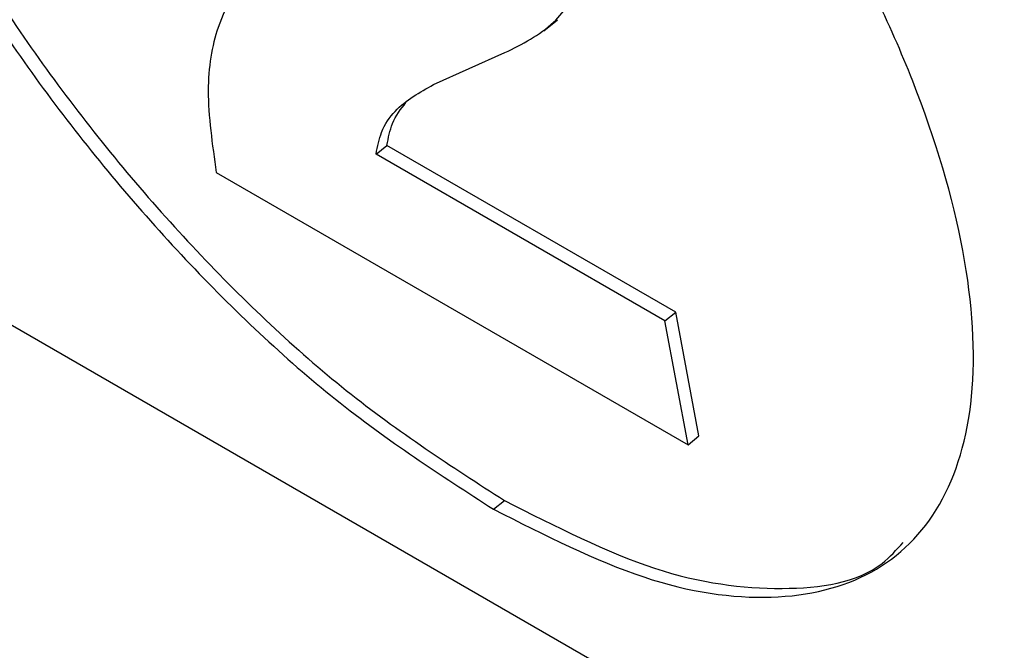
# Model space of a CAD drawing. Units: inches. Extents: x 0.1 to 10.8, y 0.2 to 8.4.
# Drawn here: x 9 to 9.1, y 5.9 to 6 of the extents above; entities that cross this region are included whole.
import ezdxf

# ---------------------------------------------------------------- set-up
doc = ezdxf.new("R2010")
doc.units = ezdxf.units.IN
doc.header["$MEASUREMENT"] = 0

msp = doc.modelspace()

# ---------------------------------------------------------------- linework, layer by layer
at = {"color": 7, "linetype": 'Continuous', "lineweight": 25}
for p, q in [((9.06372526, 5.96950015), (9.06418433, 5.96986821)), ((9.06001124, 5.96768567), (9.06241425, 5.96876362)), ((9.05807207, 5.96534035), (9.05843933, 5.96563479)), ((9.06817901, 5.96001219), (9.05843933, 5.96563479)), ((9.06781175, 5.95971775), (9.05807207, 5.96534035)), ((9.05268668, 5.96471801), (9.06859134, 5.95553645)), ((9.22037117, 5.85877712), (9.04032084, 5.96271797)), ((9.06781175, 5.95971775), (9.06817901, 5.96001219)), ((9.0689586, 5.9558309), (9.06817901, 5.96001219)), ((9.06859134, 5.95553645), (9.06781175, 5.95971775)), ((9.06859134, 5.95553645), (9.0689586, 5.9558309)), ((9.06203093, 5.9533606), (9.06239819, 5.95365505))]:
    msp.add_line(p, q, dxfattribs=at)
for points, knots in [([(9.05456937, 5.99338035), (9.05284128, 5.99425509), (9.04944274, 5.99597539), (9.04508403, 5.99658671), (9.04165551, 5.99574736), (9.03931673, 5.99342384), (9.0382141, 5.98971764), (9.03851383, 5.98479291), (9.04019971, 5.97906797), (9.04311703, 5.97304114), (9.04699092, 5.96713112), (9.05159726, 5.9616533), (9.05675198, 5.95677259), (9.0602515, 5.95451072), (9.06203093, 5.9533606)], [0, 0, 0, 0, 0.08561219, 0.16836832, 0.24999953, 0.33163072, 0.41438706, 0.50000045, 0.58561241, 0.66836839, 0.7499998, 0.83163139, 0.91438777, 1, 1, 1, 1]), ([(9.04148969, 5.99508714), (9.04091182, 5.99461558), (9.03948485, 5.99345111), (9.0386095, 5.98997734), (9.03887343, 5.98509681), (9.04056894, 5.97935998), (9.04348378, 5.97333622), (9.04735832, 5.96742539), (9.05196448, 5.96194779), (9.05711925, 5.95706703), (9.06061876, 5.95480516), (9.06239819, 5.95365505)], [0, 0, 0, 0, 0.077715979, 0.19191161, 0.310049688, 0.428185799, 0.542380918, 0.655024257, 0.767667843, 0.881863526, 1, 1, 1, 1]), ([(9.06203093, 5.9533606), (9.06375899, 5.95248589), (9.06715747, 5.95076563), (9.0715161, 5.9501544), (9.07494456, 5.95099383), (9.0772833, 5.95331737), (9.07838593, 5.95702354), (9.07808621, 5.96194825), (9.07640034, 5.96767319), (9.07348302, 5.97370005), (9.06960915, 5.97961005), (9.06500286, 5.98508781), (9.05984822, 5.98996843), (9.05634877, 5.99223026), (9.05456937, 5.99338035)], [0, 0, 0, 0, 0.08561112, 0.16836703, 0.24999866, 0.33163044, 0.41438696, 0.49999955, 0.58561356, 0.66837046, 0.75000202, 0.83163325, 0.91438891, 1, 1, 1, 1]), ([(9.06241425, 5.96876362), (9.06300019, 5.96905437), (9.06407782, 5.9695891), (9.06525661, 5.97140465), (9.06501113, 5.97353949), (9.06486083, 5.97484663)], [0, 0, 0, 0, 0.31602307, 0.58120911, 1, 1, 1, 1]), ([(9.0562199, 5.97300594), (9.05543759, 5.97260065), (9.05397168, 5.9718412), (9.0526914, 5.96992249), (9.05228742, 5.96751079), (9.05255069, 5.96566931), (9.05268668, 5.96471801)], [0, 0, 0, 0, 0.30763856, 0.57645823, 0.78120099, 1, 1, 1, 1]), ([(9.05807207, 5.96534035), (9.05812271, 5.96559541), (9.05823741, 5.96617319), (9.05884002, 5.96703457), (9.05954484, 5.96742639), (9.06001124, 5.96768567)], [0, 0, 0, 0, 0.21094792, 0.47785533, 1, 1, 1, 1]), ([(9.05843933, 5.96563479), (9.05848844, 5.96589177), (9.05859969, 5.9664739), (9.05890768, 5.96686036), (9.05907971, 5.96707623)], [0, 0, 0, 0, 0.44144724, 1, 1, 1, 1]), ([(9.06239819, 5.95365505), (9.06413087, 5.95277469), (9.06753843, 5.95104333), (9.07183099, 5.95051291), (9.07466422, 5.95092815), (9.07561888, 5.95199127), (9.07584482, 5.95224288)], [0, 0, 0, 0, 0.31096505, 0.6115591, 0.90806944, 1, 1, 1, 1])]:
    msp.add_open_spline(points, degree=3, knots=knots, dxfattribs=at)

doc.saveas('drawing.dxf')
